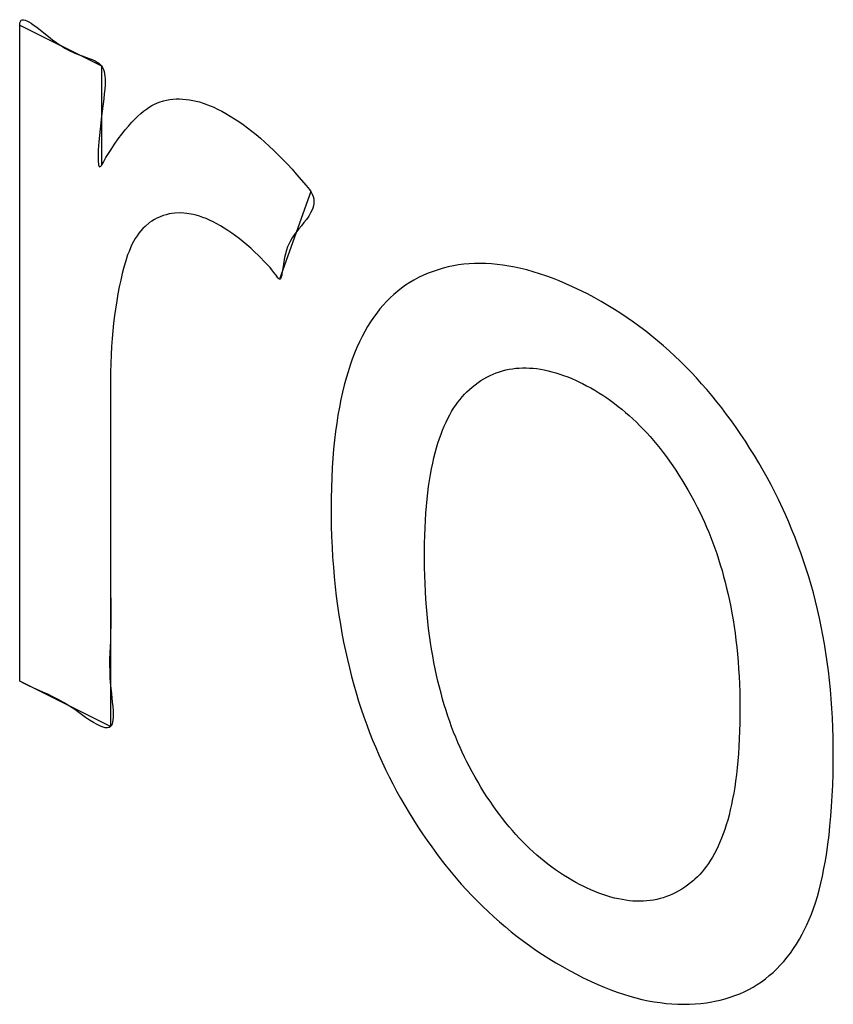
# Model space of a CAD drawing. Units: millimetres. Extents: x 98 to 189, y 49 to 172.
# Drawn here: x 131 to 132, y 115 to 117 of the extents above; entities that cross this region are included whole.
import ezdxf

# ---------------------------------------------------------------- set-up
doc = ezdxf.new("R2010")
doc.units = ezdxf.units.MM
doc.header["$LTSCALE"] = 16.335
doc.layers.get('0').update_dxf_attribs({"linetype": 'CONTINUOUS'})
doc.layers.add('LIVELLO_1', color=7, linetype='CONTINUOUS')

msp = doc.modelspace()

# ---------------------------------------------------------------- linework, layer by layer
at = {"color": 250, "linetype": 'CONTINUOUS'}
for p, q in [((130.9683, 117.1523), (130.9696, 117.1541)), ((130.9696, 117.1541), (130.9715, 117.155)), ((130.9715, 117.155), (130.9737, 117.1552)), ((130.9737, 117.1552), (130.9764, 117.1546)), ((130.9764, 117.1546), (130.9794, 117.1534)), ((130.967, 117.146), (130.9674, 117.1496)), ((130.967, 117.1441), (130.967, 117.146)), ((130.9672, 117.115), (130.967, 117.1441)), ((130.9674, 117.1496), (130.9683, 117.1523)), ((130.9794, 117.1534), (130.9828, 117.1516)), ((130.9828, 117.1516), (130.9865, 117.1493)), ((130.9865, 117.1493), (130.9904, 117.1466)), ((130.9904, 117.1466), (130.9965, 117.1421)), ((130.9965, 117.1421), (131.0029, 117.1371)), ((131.0029, 117.1371), (131.0166, 117.1261)), ((131.0166, 117.1261), (131.0236, 117.1207)), ((131.0236, 117.1207), (131.0307, 117.1154)), ((130.967, 117.0143), (130.9672, 117.115)), ((131.0307, 117.1154), (131.0377, 117.1106)), ((131.0377, 117.1106), (131.0456, 117.1059)), ((131.0456, 117.1059), (131.0533, 117.1018)), ((131.0533, 117.1018), (131.0606, 117.0984)), ((131.0606, 117.0984), (131.0677, 117.0955)), ((131.0677, 117.0955), (131.0743, 117.093)), ((131.0743, 117.093), (131.0864, 117.0886)), ((131.0864, 117.0886), (131.0917, 117.0865)), ((131.0917, 117.0865), (131.0965, 117.0842)), ((131.0965, 117.0842), (131.0998, 117.0824)), ((131.0998, 117.0824), (131.1027, 117.0805)), ((131.1027, 117.0805), (131.1053, 117.0782)), ((131.1053, 117.0782), (131.1075, 117.0758)), ((131.1075, 117.0758), (131.1094, 117.0729)), ((131.1094, 117.0729), (131.1108, 117.0697)), ((131.1108, 117.0697), (131.112, 117.0662)), ((131.112, 117.0662), (131.1129, 117.0623)), ((131.1129, 117.0623), (131.1134, 117.0581)), ((131.1134, 117.0581), (131.1137, 117.0536)), ((131.1137, 117.0536), (131.1138, 117.0487)), ((131.1131, 117.0359), (131.1123, 117.0278)), ((131.1136, 117.0434), (131.1131, 117.0359)), ((131.1138, 117.0487), (131.1136, 117.0434)), ((131.1113, 117.0191), (131.1075, 116.9892)), ((131.1123, 117.0278), (131.1113, 117.0191)), ((131.2248, 117.0178), (131.2303, 117.0185)), ((131.2303, 117.0185), (131.2358, 117.0189)), ((131.2358, 117.0189), (131.2414, 117.019)), ((131.2414, 117.019), (131.247, 117.0188)), ((131.247, 117.0188), (131.2585, 117.0176)), ((130.967, 116.0183), (130.967, 117.0143)), ((131.1799, 116.9982), (131.1846, 117.0016)), ((131.1846, 117.0016), (131.1893, 117.0049)), ((131.1893, 117.0049), (131.1937, 117.0075)), ((131.1937, 117.0075), (131.1983, 117.0099)), ((131.1983, 117.0099), (131.2067, 117.0134)), ((131.2067, 117.0134), (131.214, 117.0156)), ((131.214, 117.0156), (131.2193, 117.0168)), ((131.2193, 117.0168), (131.2248, 117.0178)), ((131.2585, 117.0176), (131.2701, 117.0153)), ((131.2701, 117.0153), (131.2761, 117.0138)), ((131.2761, 117.0138), (131.2821, 117.0119)), ((131.2821, 117.0119), (131.2943, 117.0073)), ((131.2943, 117.0073), (131.3005, 117.0046)), ((131.3005, 117.0046), (131.3068, 117.0016)), ((131.3068, 117.0016), (131.3141, 116.9978)), ((131.1075, 116.9892), (131.1062, 116.9783)), ((131.1646, 116.9843), (131.1699, 116.9895)), ((131.1699, 116.9895), (131.1748, 116.994)), ((131.1748, 116.994), (131.1799, 116.9982)), ((131.3141, 116.9978), (131.3213, 116.9938)), ((131.3213, 116.9938), (131.336, 116.9849)), ((131.336, 116.9849), (131.3434, 116.98)), ((131.1062, 116.9783), (131.105, 116.9671)), ((131.1482, 116.9658), (131.1537, 116.9724)), ((131.1537, 116.9724), (131.1594, 116.9788)), ((131.1594, 116.9788), (131.1646, 116.9843)), ((131.3434, 116.98), (131.3507, 116.9749)), ((131.3507, 116.9749), (131.3582, 116.9694)), ((131.3582, 116.9694), (131.3656, 116.9637)), ((131.1039, 116.956), (131.1029, 116.9452)), ((131.105, 116.9671), (131.1039, 116.956)), ((131.1364, 116.9503), (131.1423, 116.9582)), ((131.1423, 116.9582), (131.1482, 116.9658)), ((131.3656, 116.9637), (131.3731, 116.9577)), ((131.3731, 116.9577), (131.3806, 116.9514)), ((131.3806, 116.9514), (131.3882, 116.9447)), ((131.1024, 116.9383), (131.102, 116.9317)), ((131.1029, 116.9452), (131.1024, 116.9383)), ((131.124, 116.9319), (131.1301, 116.9411)), ((131.1301, 116.9411), (131.1364, 116.9503)), ((131.3882, 116.9447), (131.3958, 116.9378)), ((131.3958, 116.9378), (131.4035, 116.9305)), ((131.1017, 116.9256), (131.1016, 116.92)), ((131.1016, 116.92), (131.1016, 116.915)), ((131.102, 116.9317), (131.1017, 116.9256)), ((131.1108, 116.9106), (131.1152, 116.9181)), ((131.1152, 116.9181), (131.1196, 116.9251)), ((131.1196, 116.9251), (131.124, 116.9319)), ((131.4035, 116.9305), (131.4112, 116.923)), ((131.4112, 116.923), (131.419, 116.915)), ((131.1016, 116.915), (131.1018, 116.9107)), ((131.1018, 116.9107), (131.1021, 116.908)), ((131.1021, 116.908), (131.1025, 116.9058)), ((131.1025, 116.9058), (131.103, 116.9041)), ((131.103, 116.9041), (131.1036, 116.903)), ((131.1036, 116.903), (131.1044, 116.9025)), ((131.1044, 116.9025), (131.1053, 116.9026)), ((131.1053, 116.9026), (131.1063, 116.9033)), ((131.1063, 116.9033), (131.1075, 116.9048)), ((131.1075, 116.9048), (131.1083, 116.906)), ((131.1083, 116.906), (131.1091, 116.9074)), ((131.1091, 116.9074), (131.1108, 116.9106)), ((131.419, 116.915), (131.4268, 116.9068)), ((131.4268, 116.9068), (131.4348, 116.8981)), ((131.4348, 116.8981), (131.4427, 116.8892)), ((131.4427, 116.8892), (131.4588, 116.8702)), ((131.4588, 116.8702), (131.4618, 116.8667)), ((131.4618, 116.8667), (131.4646, 116.8633)), ((131.4646, 116.8633), (131.4672, 116.8598)), ((131.4672, 116.8598), (131.4696, 116.8556)), ((131.4696, 116.8556), (131.4712, 116.8515)), ((131.4712, 116.8515), (131.4722, 116.8474)), ((131.4716, 116.8352), (131.4704, 116.8312)), ((131.4723, 116.8392), (131.4716, 116.8352)), ((131.4722, 116.8474), (131.4725, 116.8433)), ((131.4725, 116.8433), (131.4723, 116.8392)), ((131.2072, 116.8161), (131.2027, 116.8141)), ((131.2137, 116.8186), (131.2072, 116.8161)), ((131.2186, 116.8201), (131.2137, 116.8186)), ((131.2235, 116.8213), (131.2186, 116.8201)), ((131.2284, 116.8222), (131.2235, 116.8213)), ((131.2335, 116.8228), (131.2284, 116.8222)), ((131.2437, 116.8232), (131.2335, 116.8228)), ((131.2489, 116.8229), (131.2437, 116.8232)), ((131.2541, 116.8224), (131.2489, 116.8229)), ((131.2649, 116.8205), (131.2541, 116.8224)), ((131.2704, 116.8191), (131.2649, 116.8205)), ((131.2759, 116.8175), (131.2704, 116.8191)), ((131.2816, 116.8155), (131.2759, 116.8175)), ((131.2873, 116.8133), (131.2816, 116.8155)), ((131.4634, 116.8175), (131.4594, 116.8119)), ((131.4668, 116.8233), (131.4634, 116.8175)), ((131.4688, 116.8272), (131.4668, 116.8233)), ((131.4704, 116.8312), (131.4688, 116.8272)), ((131.1823, 116.7999), (131.1787, 116.7963)), ((131.19, 116.8064), (131.1823, 116.7999)), ((131.1941, 116.8092), (131.19, 116.8064)), ((131.1983, 116.8118), (131.1941, 116.8092)), ((131.2027, 116.8141), (131.1983, 116.8118)), ((131.2932, 116.8108), (131.2873, 116.8133)), ((131.2991, 116.8079), (131.2932, 116.8108)), ((131.3055, 116.8046), (131.2991, 116.8079)), ((131.3119, 116.801), (131.3055, 116.8046)), ((131.3248, 116.793), (131.3119, 116.801)), ((131.4509, 116.8011), (131.4466, 116.7959)), ((131.4552, 116.8064), (131.4509, 116.8011)), ((131.4594, 116.8119), (131.4552, 116.8064)), ((131.1687, 116.7838), (131.1656, 116.7791)), ((131.1719, 116.7882), (131.1687, 116.7838)), ((131.1752, 116.7924), (131.1719, 116.7882)), ((131.1787, 116.7963), (131.1752, 116.7924)), ((131.3313, 116.7886), (131.3248, 116.793)), ((131.3377, 116.7839), (131.3313, 116.7886)), ((131.3442, 116.7789), (131.3377, 116.7839)), ((131.4387, 116.7857), (131.4352, 116.7805)), ((131.4426, 116.7909), (131.4387, 116.7857)), ((131.4466, 116.7959), (131.4426, 116.7909)), ((131.1599, 116.7687), (131.1573, 116.7631)), ((131.1627, 116.7741), (131.1599, 116.7687)), ((131.1656, 116.7791), (131.1627, 116.7741)), ((131.3507, 116.7737), (131.3442, 116.7789)), ((131.3573, 116.7681), (131.3507, 116.7737)), ((131.3638, 116.7624), (131.3573, 116.7681)), ((131.4273, 116.7649), (131.4254, 116.7591)), ((131.4296, 116.7703), (131.4273, 116.7649)), ((131.4322, 116.7754), (131.4296, 116.7703)), ((131.4352, 116.7805), (131.4322, 116.7754)), ((131.1524, 116.7509), (131.1491, 116.7406)), ((131.1548, 116.7571), (131.1524, 116.7509)), ((131.1573, 116.7631), (131.1548, 116.7571)), ((131.3704, 116.7563), (131.3638, 116.7624)), ((131.377, 116.7498), (131.3704, 116.7563)), ((131.3903, 116.736), (131.377, 116.7498)), ((131.4236, 116.753), (131.422, 116.7463)), ((131.4254, 116.7591), (131.4236, 116.753)), ((131.1491, 116.7406), (131.146, 116.7298)), ((131.3936, 116.7326), (131.3903, 116.736)), ((131.397, 116.7292), (131.3936, 116.7326)), ((131.4193, 116.7309), (131.418, 116.722)), ((131.4206, 116.739), (131.4193, 116.7309)), ((131.422, 116.7463), (131.4206, 116.739)), ((131.7119, 116.7322), (131.7031, 116.7303)), ((131.7209, 116.7337), (131.7119, 116.7322)), ((131.73, 116.7349), (131.7209, 116.7337)), ((131.7392, 116.7357), (131.73, 116.7349)), ((131.7485, 116.7362), (131.7392, 116.7357)), ((131.758, 116.7363), (131.7485, 116.7362)), ((131.7676, 116.7361), (131.758, 116.7363)), ((131.7773, 116.7356), (131.7676, 116.7361)), ((131.7871, 116.7347), (131.7773, 116.7356)), ((131.7971, 116.7335), (131.7871, 116.7347)), ((131.8072, 116.7319), (131.7971, 116.7335)), ((131.8175, 116.73), (131.8072, 116.7319)), ((131.1432, 116.7188), (131.1405, 116.7075)), ((131.146, 116.7298), (131.1432, 116.7188)), ((131.4003, 116.7254), (131.397, 116.7292)), ((131.4038, 116.7209), (131.4003, 116.7254)), ((131.4074, 116.7159), (131.4038, 116.7209)), ((131.4091, 116.7135), (131.4074, 116.7159)), ((131.417, 116.7158), (131.4164, 116.7131)), ((131.4175, 116.7188), (131.417, 116.7158)), ((131.418, 116.722), (131.4175, 116.7188)), ((131.6604, 116.7159), (131.6522, 116.7119)), ((131.6687, 116.7195), (131.6604, 116.7159)), ((131.6772, 116.7227), (131.6687, 116.7195)), ((131.6857, 116.7256), (131.6772, 116.7227)), ((131.6943, 116.7281), (131.6857, 116.7256)), ((131.7031, 116.7303), (131.6943, 116.7281)), ((131.8278, 116.7277), (131.8175, 116.73)), ((131.8384, 116.7251), (131.8278, 116.7277)), ((131.849, 116.7221), (131.8384, 116.7251)), ((131.86, 116.7187), (131.849, 116.7221)), ((131.8709, 116.715), (131.86, 116.7187)), ((131.8822, 116.7109), (131.8709, 116.715)), ((131.1405, 116.7075), (131.138, 116.696)), ((131.4107, 116.7116), (131.4091, 116.7135)), ((131.4122, 116.7101), (131.4107, 116.7116)), ((131.4135, 116.7094), (131.4122, 116.7101)), ((131.4143, 116.7094), (131.4135, 116.7094)), ((131.4151, 116.71), (131.4143, 116.7094)), ((131.4157, 116.711), (131.4151, 116.71)), ((131.4164, 116.7131), (131.4157, 116.711)), ((131.6298, 116.6988), (131.6229, 116.6939)), ((131.6369, 116.7034), (131.6298, 116.6988)), ((131.6441, 116.7077), (131.6369, 116.7034)), ((131.6522, 116.7119), (131.6441, 116.7077)), ((131.8935, 116.7064), (131.8822, 116.7109)), ((131.9051, 116.7015), (131.8935, 116.7064)), ((131.9167, 116.6963), (131.9051, 116.7015)), ((131.1357, 116.6841), (131.1336, 116.672)), ((131.138, 116.696), (131.1357, 116.6841)), ((131.6098, 116.6832), (131.6035, 116.6774)), ((131.6163, 116.6887), (131.6098, 116.6832)), ((131.6229, 116.6939), (131.6163, 116.6887)), ((131.9337, 116.6881), (131.9167, 116.6963)), ((131.9421, 116.6839), (131.9337, 116.6881)), ((131.9539, 116.6776), (131.9421, 116.6839)), ((131.1336, 116.672), (131.1299, 116.647)), ((131.5915, 116.6648), (131.5857, 116.6581)), ((131.5974, 116.6713), (131.5915, 116.6648)), ((131.6035, 116.6774), (131.5974, 116.6713)), ((131.9657, 116.671), (131.9539, 116.6776)), ((131.9772, 116.6643), (131.9657, 116.671)), ((131.9886, 116.6573), (131.9772, 116.6643)), ((131.1299, 116.647), (131.1284, 116.6339)), ((131.5802, 116.651), (131.5748, 116.6436)), ((131.5857, 116.6581), (131.5802, 116.651)), ((131.9996, 116.6502), (131.9886, 116.6573)), ((132.0107, 116.6429), (131.9996, 116.6502)), ((131.1284, 116.6339), (131.127, 116.6207)), ((131.5696, 116.6358), (131.5646, 116.6277)), ((131.5748, 116.6436), (131.5696, 116.6358)), ((132.0214, 116.6354), (132.0107, 116.6429)), ((132.032, 116.6276), (132.0214, 116.6354)), ((131.127, 116.6207), (131.1259, 116.6071)), ((131.5598, 116.6194), (131.5551, 116.6105)), ((131.5646, 116.6277), (131.5598, 116.6194)), ((132.0424, 116.6198), (132.032, 116.6276)), ((132.0527, 116.6116), (132.0424, 116.6198)), ((131.1259, 116.6071), (131.1249, 116.5933)), ((131.5506, 116.6015), (131.5463, 116.5919)), ((131.5551, 116.6105), (131.5506, 116.6015)), ((132.0628, 116.6034), (132.0527, 116.6116)), ((132.0728, 116.5948), (132.0628, 116.6034)), ((131.1241, 116.579), (131.1236, 116.5646)), ((131.1249, 116.5933), (131.1241, 116.579)), ((131.5422, 116.5822), (131.5383, 116.5719)), ((131.5463, 116.5919), (131.5422, 116.5822)), ((132.0826, 116.5862), (132.0728, 116.5948)), ((132.0923, 116.5772), (132.0826, 116.5862)), ((131.1236, 116.5646), (131.1232, 116.5496)), ((131.5383, 116.5719), (131.5346, 116.5614)), ((132.1017, 116.5682), (132.0923, 116.5772)), ((132.1111, 116.5589), (132.1017, 116.5682)), ((131.1232, 116.5496), (131.123, 116.5346)), ((131.531, 116.5503), (131.5277, 116.539)), ((131.5346, 116.5614), (131.531, 116.5503)), ((131.775, 116.5436), (131.7803, 116.546)), ((131.7803, 116.546), (131.7856, 116.5482)), ((131.7856, 116.5482), (131.7911, 116.5501)), ((131.7911, 116.5501), (131.7965, 116.5518)), ((131.7965, 116.5518), (131.8021, 116.5532)), ((131.8021, 116.5532), (131.8077, 116.5544)), ((131.8077, 116.5544), (131.8134, 116.5554)), ((131.8134, 116.5554), (131.8192, 116.5561)), ((131.8192, 116.5561), (131.825, 116.5566)), ((131.825, 116.5566), (131.8309, 116.5568)), ((131.8309, 116.5568), (131.8369, 116.5568)), ((131.8369, 116.5568), (131.843, 116.5566)), ((131.843, 116.5566), (131.8491, 116.5562)), ((131.8491, 116.5562), (131.8554, 116.5555)), ((131.8554, 116.5555), (131.8617, 116.5546)), ((131.8617, 116.5546), (131.8681, 116.5534)), ((131.8681, 116.5534), (131.8745, 116.552)), ((131.8745, 116.552), (131.8812, 116.5503)), ((131.8812, 116.5503), (131.8878, 116.5484)), ((131.8878, 116.5484), (131.8946, 116.5463)), ((131.8946, 116.5463), (131.9014, 116.5439)), ((132.1203, 116.5494), (132.1111, 116.5589)), ((132.1295, 116.5397), (132.1203, 116.5494)), ((131.123, 116.5346), (131.1229, 116.2277)), ((131.5277, 116.539), (131.5245, 116.5271)), ((131.7444, 116.5239), (131.7494, 116.5279)), ((131.7494, 116.5279), (131.7543, 116.5315)), ((131.7543, 116.5315), (131.7594, 116.5349)), ((131.7594, 116.5349), (131.7645, 116.5381)), ((131.7645, 116.5381), (131.7697, 116.541)), ((131.7697, 116.541), (131.775, 116.5436)), ((131.9014, 116.5439), (131.9085, 116.5412)), ((131.9085, 116.5412), (131.9155, 116.5383)), ((131.9155, 116.5383), (131.9228, 116.5351)), ((131.9228, 116.5351), (131.93, 116.5317)), ((131.93, 116.5317), (131.9337, 116.5299)), ((131.9337, 116.5299), (131.9409, 116.5262)), ((132.1384, 116.5297), (132.1295, 116.5397)), ((132.1473, 116.5196), (132.1384, 116.5297)), ((131.5215, 116.515), (131.5187, 116.5023)), ((131.5245, 116.5271), (131.5215, 116.515)), ((131.7272, 116.5073), (131.7312, 116.5117)), ((131.7312, 116.5117), (131.7353, 116.5158)), ((131.7353, 116.5158), (131.7395, 116.5197)), ((131.7395, 116.5197), (131.7444, 116.5239)), ((131.9409, 116.5262), (131.948, 116.5223)), ((131.948, 116.5223), (131.955, 116.5183)), ((131.955, 116.5183), (131.962, 116.5141)), ((131.962, 116.5141), (131.9688, 116.5097)), ((132.156, 116.5093), (132.1473, 116.5196)), ((131.5187, 116.5023), (131.5161, 116.4894)), ((131.716, 116.4928), (131.7196, 116.4979)), ((131.7196, 116.4979), (131.7234, 116.5027)), ((131.7234, 116.5027), (131.7272, 116.5073)), ((131.9688, 116.5097), (131.9755, 116.5052)), ((131.9755, 116.5052), (131.9821, 116.5005)), ((131.9821, 116.5005), (131.9887, 116.4957)), ((131.9887, 116.4957), (131.9952, 116.4907)), ((132.1646, 116.4987), (132.156, 116.5093)), ((132.173, 116.4879), (132.1646, 116.4987)), ((131.5161, 116.4894), (131.5137, 116.4758)), ((131.7056, 116.476), (131.709, 116.4819)), ((131.709, 116.4819), (131.7124, 116.4875)), ((131.7124, 116.4875), (131.716, 116.4928)), ((131.9952, 116.4907), (132.0016, 116.4856)), ((132.0016, 116.4856), (132.0078, 116.4803)), ((132.0078, 116.4803), (132.0141, 116.4748)), ((132.1814, 116.477), (132.173, 116.4879)), ((132.1896, 116.4657), (132.1814, 116.477)), ((131.5116, 116.462), (131.5096, 116.4474)), ((131.5137, 116.4758), (131.5116, 116.462)), ((131.6963, 116.4569), (131.6993, 116.4635)), ((131.6993, 116.4635), (131.7025, 116.4699)), ((131.7025, 116.4699), (131.7056, 116.476)), ((132.0141, 116.4748), (132.0202, 116.4692)), ((132.0202, 116.4692), (132.0263, 116.4634)), ((132.0263, 116.4634), (132.0323, 116.4575)), ((132.1977, 116.4543), (132.1896, 116.4657)), ((131.5096, 116.4474), (131.5078, 116.4327)), ((131.6907, 116.4427), (131.6934, 116.4499)), ((131.6934, 116.4499), (131.6963, 116.4569)), ((132.0323, 116.4575), (132.0382, 116.4514)), ((132.0382, 116.4514), (132.0441, 116.4451)), ((132.0441, 116.4451), (132.0499, 116.4387)), ((132.2057, 116.4426), (132.1977, 116.4543)), ((131.5078, 116.4327), (131.5063, 116.4172)), ((131.683, 116.4192), (131.6855, 116.4274)), ((131.6855, 116.4274), (131.688, 116.4352)), ((131.688, 116.4352), (131.6907, 116.4427)), ((132.0499, 116.4387), (132.0556, 116.432)), ((132.0556, 116.432), (132.0613, 116.4253)), ((132.2136, 116.4307), (132.2057, 116.4426)), ((132.2214, 116.4185), (132.2136, 116.4307)), ((131.5063, 116.4172), (131.505, 116.4015)), ((131.6785, 116.402), (131.6807, 116.4108)), ((131.6807, 116.4108), (131.683, 116.4192)), ((132.0613, 116.4253), (132.0669, 116.4183)), ((132.0669, 116.4183), (132.0724, 116.4112)), ((132.0724, 116.4112), (132.0779, 116.4038)), ((132.2291, 116.4061), (132.2214, 116.4185)), ((131.505, 116.4015), (131.5039, 116.385)), ((131.6745, 116.3835), (131.6765, 116.393)), ((131.6765, 116.393), (131.6785, 116.402)), ((132.0779, 116.4038), (132.0834, 116.3964)), ((132.0834, 116.3964), (132.0887, 116.3886)), ((132.2367, 116.3934), (132.2291, 116.4061)), ((132.2441, 116.3805), (132.2367, 116.3934)), ((131.5039, 116.385), (131.503, 116.3683)), ((131.6727, 116.3738), (131.6745, 116.3835)), ((132.0887, 116.3886), (132.094, 116.3808)), ((132.094, 116.3808), (132.0993, 116.3726)), ((132.251, 116.3682), (132.2441, 116.3805)), ((131.503, 116.3683), (131.5024, 116.3507)), ((131.6695, 116.3532), (131.6711, 116.3635)), ((131.6711, 116.3635), (131.6727, 116.3738)), ((132.0993, 116.3726), (132.1045, 116.3644)), ((132.1045, 116.3644), (132.1097, 116.3558)), ((132.2577, 116.3557), (132.251, 116.3682)), ((131.5024, 116.3507), (131.502, 116.333)), ((131.6669, 116.3311), (131.6681, 116.3422)), ((131.6681, 116.3422), (131.6695, 116.3532)), ((132.1097, 116.3558), (132.1147, 116.3472)), ((132.1147, 116.3472), (132.1198, 116.3382)), ((132.2641, 116.3431), (132.2577, 116.3557)), ((132.2704, 116.3304), (132.2641, 116.3431)), ((131.502, 116.333), (131.5019, 116.3147)), ((131.6657, 116.3193), (131.6669, 116.3311)), ((132.1198, 116.3382), (132.1248, 116.3291)), ((132.1248, 116.3291), (132.1266, 116.3257)), ((132.1266, 116.3257), (132.1309, 116.3174)), ((132.2824, 116.3048), (132.2704, 116.3304)), ((131.5019, 116.3147), (131.5023, 116.2847)), ((131.6648, 116.3074), (131.6657, 116.3193)), ((132.1309, 116.3174), (132.1351, 116.309)), ((132.1351, 116.309), (132.1392, 116.3005)), ((131.6633, 116.2821), (131.664, 116.2948)), ((131.664, 116.2948), (131.6648, 116.3074)), ((132.1392, 116.3005), (132.1431, 116.2919)), ((132.1431, 116.2919), (132.1469, 116.2832)), ((132.2881, 116.2918), (132.2824, 116.3048)), ((132.2935, 116.2788), (132.2881, 116.2918)), ((131.5023, 116.2847), (131.5028, 116.2669)), ((131.6628, 116.2687), (131.6633, 116.2821)), ((132.1469, 116.2832), (132.1506, 116.2744)), ((132.1506, 116.2744), (132.1542, 116.2653)), ((132.2988, 116.2656), (132.2935, 116.2788)), ((131.5028, 116.2669), (131.5036, 116.2489)), ((131.6625, 116.2551), (131.6628, 116.2687)), ((132.1542, 116.2653), (132.1577, 116.2563)), ((132.3039, 116.2524), (132.2988, 116.2656)), ((131.5036, 116.2489), (131.5045, 116.2316)), ((131.6623, 116.2345), (131.6625, 116.2551)), ((132.1577, 116.2563), (132.1611, 116.247)), ((132.1611, 116.247), (132.1643, 116.2376)), ((132.3088, 116.2389), (132.3039, 116.2524)), ((131.1229, 116.2277), (131.123, 116.1842)), ((131.5045, 116.2316), (131.5058, 116.2142)), ((131.6625, 116.2139), (131.6623, 116.2345)), ((132.1643, 116.2376), (132.1675, 116.228)), ((132.1675, 116.228), (132.1705, 116.2184)), ((132.3135, 116.2254), (132.3088, 116.2389)), ((132.318, 116.2117), (132.3135, 116.2254)), ((131.5058, 116.2142), (131.5072, 116.1975)), ((131.6628, 116.2), (131.6625, 116.2139)), ((132.1705, 116.2184), (132.1734, 116.2085)), ((132.1734, 116.2085), (132.1762, 116.1986)), ((132.3223, 116.198), (132.318, 116.2117)), ((131.5072, 116.1975), (131.5089, 116.1806)), ((131.6633, 116.1861), (131.6628, 116.2)), ((132.1762, 116.1986), (132.1789, 116.1884)), ((132.3264, 116.184), (132.3223, 116.198)), ((131.123, 116.1842), (131.1234, 116.1403)), ((131.5089, 116.1806), (131.5108, 116.1643)), ((131.664, 116.1727), (131.6633, 116.1861)), ((131.6648, 116.1593), (131.664, 116.1727)), ((132.1789, 116.1884), (132.1814, 116.1781)), ((132.1814, 116.1781), (132.1839, 116.1675)), ((132.3303, 116.17), (132.3264, 116.184)), ((131.5108, 116.1643), (131.5129, 116.148)), ((131.6657, 116.1464), (131.6648, 116.1593)), ((132.1839, 116.1675), (132.1862, 116.157)), ((132.1862, 116.157), (132.1884, 116.146)), ((132.334, 116.1557), (132.3303, 116.17)), ((132.3375, 116.1415), (132.334, 116.1557)), ((131.1234, 116.1403), (131.1234, 116.1186)), ((131.5129, 116.148), (131.5152, 116.1321)), ((131.6669, 116.1335), (131.6657, 116.1464)), ((132.1884, 116.146), (132.1904, 116.1351)), ((132.3408, 116.1268), (132.3375, 116.1415)), ((131.5152, 116.1321), (131.5178, 116.1163)), ((131.6681, 116.1211), (131.6669, 116.1335)), ((132.1904, 116.1351), (132.1924, 116.1238)), ((132.1924, 116.1238), (132.1941, 116.1125)), ((132.3439, 116.1123), (132.3408, 116.1268)), ((131.1234, 116.1186), (131.123, 116.0976)), ((131.5178, 116.1163), (131.5205, 116.1009)), ((131.6695, 116.1087), (131.6681, 116.1211)), ((131.671, 116.0968), (131.6695, 116.1087)), ((132.1941, 116.1125), (132.1958, 116.1008)), ((132.3468, 116.0973), (132.3439, 116.1123)), ((131.123, 116.0976), (131.1227, 116.0875)), ((131.5205, 116.1009), (131.5234, 116.0855)), ((131.6727, 116.0848), (131.671, 116.0968)), ((132.1958, 116.1008), (132.1973, 116.0891)), ((132.1973, 116.0891), (132.1987, 116.0769)), ((132.3495, 116.0824), (132.3468, 116.0973)), ((131.1227, 116.0875), (131.1218, 116.0672)), ((131.5234, 116.0855), (131.5265, 116.0706)), ((131.6745, 116.0733), (131.6727, 116.0848)), ((131.6765, 116.0618), (131.6745, 116.0733)), ((132.1987, 116.0769), (132.1999, 116.0648)), ((132.352, 116.0671), (132.3495, 116.0824)), ((131.1215, 116.0569), (131.1214, 116.0463)), ((131.1218, 116.0672), (131.1215, 116.0569)), ((131.5265, 116.0706), (131.5298, 116.0556)), ((131.5298, 116.0556), (131.5333, 116.0411)), ((131.6785, 116.0507), (131.6765, 116.0618)), ((132.1999, 116.0648), (132.201, 116.0522)), ((132.3542, 116.0518), (132.352, 116.0671)), ((131.1214, 116.0463), (131.1216, 116.0352)), ((131.5333, 116.0411), (131.537, 116.0265)), ((131.6807, 116.0396), (131.6785, 116.0507)), ((131.683, 116.029), (131.6807, 116.0396)), ((132.201, 116.0522), (132.2019, 116.0397)), ((132.2019, 116.0397), (132.2027, 116.0266)), ((132.3563, 116.0361), (132.3542, 116.0518)), ((131.1216, 116.0352), (131.1221, 116.0235)), ((131.1221, 116.0235), (131.123, 116.011)), ((131.537, 116.0265), (131.5409, 116.0123)), ((131.6854, 116.0183), (131.683, 116.029)), ((132.2027, 116.0266), (132.2033, 116.0136)), ((132.3581, 116.0204), (132.3563, 116.0361)), ((132.3598, 116.0043), (132.3581, 116.0204)), ((130.9744, 116.0145), (130.967, 116.0183)), ((130.9816, 116.011), (130.9744, 116.0145)), ((130.9901, 116.0071), (130.9816, 116.011)), ((131.007, 115.9997), (130.9901, 116.0071)), ((131.123, 116.011), (131.1245, 115.9967)), ((131.5409, 116.0123), (131.545, 115.9982)), ((131.688, 116.008), (131.6854, 116.0183)), ((131.6907, 115.9977), (131.688, 116.008)), ((132.2033, 116.0136), (132.2038, 116.0001)), ((132.3611, 115.9883), (132.3598, 116.0043)), ((131.0155, 115.9959), (131.007, 115.9997)), ((131.0242, 115.9917), (131.0155, 115.9959)), ((131.0331, 115.9871), (131.0242, 115.9917)), ((131.0425, 115.9818), (131.0331, 115.9871)), ((131.1245, 115.9967), (131.1261, 115.9821)), ((131.545, 115.9982), (131.5492, 115.9843)), ((131.6934, 115.9877), (131.6907, 115.9977)), ((131.6963, 115.9778), (131.6934, 115.9877)), ((132.2038, 116.0001), (132.2041, 115.9866)), ((132.2041, 115.9866), (132.2042, 115.97)), ((132.3623, 115.9717), (132.3611, 115.9883)), ((131.0523, 115.9756), (131.0425, 115.9818)), ((131.0615, 115.9695), (131.0523, 115.9756)), ((131.0802, 115.9563), (131.0615, 115.9695)), ((131.1261, 115.9821), (131.1268, 115.9751)), ((131.1268, 115.9751), (131.1273, 115.9683)), ((131.5492, 115.9843), (131.5537, 115.9705)), ((131.5537, 115.9705), (131.5582, 115.9571)), ((131.6993, 115.9682), (131.6963, 115.9778)), ((132.2042, 115.97), (132.204, 115.9467)), ((132.3632, 115.9553), (132.3623, 115.9717)), ((131.0871, 115.9517), (131.0802, 115.9563)), ((131.1275, 115.9562), (131.1272, 115.952)), ((131.1273, 115.9683), (131.1275, 115.962)), ((131.1275, 115.962), (131.1275, 115.9562)), ((131.5582, 115.9571), (131.5631, 115.9436)), ((131.7024, 115.9586), (131.6993, 115.9682)), ((131.7056, 115.9493), (131.7024, 115.9586)), ((132.3639, 115.9383), (132.3632, 115.9553)), ((131.0938, 115.9475), (131.0871, 115.9517)), ((131.1001, 115.9438), (131.0938, 115.9475)), ((131.1059, 115.9409), (131.1001, 115.9438)), ((131.1102, 115.9393), (131.1059, 115.9409)), ((131.1141, 115.9383), (131.1102, 115.9393)), ((131.1176, 115.9381), (131.1141, 115.9383)), ((131.1206, 115.9387), (131.1176, 115.9381)), ((131.123, 115.9403), (131.1206, 115.9387)), ((131.1246, 115.9423), (131.123, 115.9403)), ((131.1258, 115.945), (131.1246, 115.9423)), ((131.1266, 115.9482), (131.1258, 115.945)), ((131.1272, 115.952), (131.1266, 115.9482)), ((131.5631, 115.9436), (131.568, 115.9304)), ((131.709, 115.94), (131.7056, 115.9493)), ((131.7124, 115.931), (131.709, 115.94)), ((132.204, 115.9467), (132.2036, 115.9328)), ((132.3644, 115.9214), (132.3639, 115.9383)), ((131.568, 115.9304), (131.5732, 115.9173)), ((131.716, 115.9221), (131.7124, 115.931)), ((131.7196, 115.9133), (131.716, 115.9221)), ((132.2031, 115.9191), (132.2024, 115.9062)), ((132.2036, 115.9328), (132.2031, 115.9191)), ((132.3646, 115.8992), (132.3644, 115.9214)), ((131.5732, 115.9173), (131.5785, 115.9044)), ((131.5785, 115.9044), (131.584, 115.8916)), ((131.7234, 115.9047), (131.7196, 115.9133)), ((131.7272, 115.8962), (131.7234, 115.9047)), ((132.2024, 115.9062), (132.2016, 115.8934)), ((131.584, 115.8916), (131.5897, 115.879)), ((131.7312, 115.8878), (131.7272, 115.8962)), ((131.7353, 115.8796), (131.7312, 115.8878)), ((132.2016, 115.8934), (132.2006, 115.8813)), ((132.3645, 115.8792), (132.3646, 115.8992)), ((131.5897, 115.879), (131.5956, 115.8664)), ((131.7395, 115.8715), (131.7353, 115.8796)), ((131.7444, 115.8624), (131.7395, 115.8715)), ((132.1994, 115.8693), (132.1982, 115.858)), ((132.2006, 115.8813), (132.1994, 115.8693)), ((132.3641, 115.8594), (132.3645, 115.8792)), ((131.5956, 115.8664), (131.6017, 115.854)), ((131.6017, 115.854), (131.608, 115.8418)), ((131.7494, 115.8534), (131.7444, 115.8624)), ((131.7543, 115.8448), (131.7494, 115.8534)), ((132.1982, 115.858), (132.1968, 115.8468)), ((132.3635, 115.8397), (132.3641, 115.8594)), ((131.608, 115.8418), (131.6144, 115.8296)), ((131.7594, 115.8363), (131.7543, 115.8448)), ((131.7645, 115.828), (131.7594, 115.8363)), ((132.1952, 115.8363), (132.1935, 115.8259)), ((132.1968, 115.8468), (132.1952, 115.8363)), ((132.3627, 115.8214), (132.3635, 115.8397)), ((131.6144, 115.8296), (131.6211, 115.8176)), ((131.6211, 115.8176), (131.6284, 115.8049)), ((131.7697, 115.8199), (131.7645, 115.828)), ((131.7749, 115.812), (131.7697, 115.8199)), ((132.1935, 115.8259), (132.1917, 115.816)), ((132.3616, 115.8033), (132.3627, 115.8214)), ((131.6284, 115.8049), (131.6358, 115.7924)), ((131.7802, 115.8043), (131.7749, 115.812)), ((131.7856, 115.7968), (131.7802, 115.8043)), ((132.1897, 115.8063), (132.1877, 115.7972)), ((132.1917, 115.816), (132.1897, 115.8063)), ((132.3604, 115.7863), (132.3616, 115.8033)), ((131.6358, 115.7924), (131.6433, 115.7802)), ((131.791, 115.7894), (131.7856, 115.7968)), ((131.7965, 115.7822), (131.791, 115.7894)), ((132.1855, 115.7882), (132.1832, 115.7798)), ((132.1877, 115.7972), (132.1855, 115.7882)), ((132.3589, 115.7695), (132.3604, 115.7863)), ((131.6433, 115.7802), (131.651, 115.7681)), ((131.651, 115.7681), (131.6588, 115.7564)), ((131.802, 115.7752), (131.7965, 115.7822)), ((131.8076, 115.7684), (131.802, 115.7752)), ((131.8133, 115.7617), (131.8076, 115.7684)), ((132.1807, 115.7714), (132.1782, 115.7636)), ((132.1832, 115.7798), (132.1807, 115.7714)), ((132.3572, 115.7539), (132.3589, 115.7695)), ((131.6588, 115.7564), (131.6667, 115.7448)), ((131.8191, 115.7552), (131.8133, 115.7617)), ((131.8249, 115.7489), (131.8191, 115.7552)), ((132.1755, 115.7559), (132.1728, 115.7487)), ((132.1782, 115.7636), (132.1755, 115.7559)), ((132.3553, 115.7385), (132.3572, 115.7539)), ((131.6667, 115.7448), (131.6747, 115.7335)), ((131.6747, 115.7335), (131.6829, 115.7224)), ((131.8308, 115.7427), (131.8249, 115.7489)), ((131.8368, 115.7367), (131.8308, 115.7427)), ((131.8428, 115.7309), (131.8368, 115.7367)), ((132.1669, 115.7349), (132.1638, 115.7284)), ((132.1699, 115.7416), (132.1669, 115.7349)), ((132.1728, 115.7487), (132.1699, 115.7416)), ((132.3533, 115.7241), (132.3553, 115.7385)), ((131.6829, 115.7224), (131.6911, 115.7115)), ((131.849, 115.7252), (131.8428, 115.7309)), ((131.8552, 115.7196), (131.849, 115.7252)), ((131.8615, 115.7142), (131.8552, 115.7196)), ((132.1572, 115.7163), (132.1538, 115.7108)), ((132.1606, 115.7223), (132.1572, 115.7163)), ((132.1638, 115.7284), (132.1606, 115.7223)), ((132.351, 115.7099), (132.3533, 115.7241)), ((131.6911, 115.7115), (131.6995, 115.7008)), ((131.6995, 115.7008), (131.7081, 115.6903)), ((131.8679, 115.709), (131.8615, 115.7142)), ((131.8743, 115.7039), (131.8679, 115.709)), ((131.8809, 115.699), (131.8743, 115.7039)), ((131.8875, 115.6942), (131.8809, 115.699)), ((132.1467, 115.7003), (132.1429, 115.6954)), ((132.1503, 115.7053), (132.1467, 115.7003)), ((132.1538, 115.7108), (132.1503, 115.7053)), ((132.3486, 115.6967), (132.351, 115.7099)), ((131.7081, 115.6903), (131.7167, 115.68)), ((131.8943, 115.6896), (131.8875, 115.6942)), ((131.9011, 115.6851), (131.8943, 115.6896)), ((131.9081, 115.6808), (131.9011, 115.6851)), ((132.1311, 115.6823), (132.127, 115.6784)), ((132.1352, 115.6864), (132.1311, 115.6823)), ((132.1391, 115.6908), (132.1352, 115.6864)), ((132.1429, 115.6954), (132.1391, 115.6908)), ((132.3432, 115.6715), (132.3459, 115.6836)), ((132.3459, 115.6836), (132.3486, 115.6967)), ((131.7167, 115.68), (131.7256, 115.6699)), ((131.7256, 115.6699), (131.7345, 115.6601)), ((131.9152, 115.6766), (131.9081, 115.6808)), ((131.9224, 115.6726), (131.9152, 115.6766)), ((131.9296, 115.6687), (131.9224, 115.6726)), ((131.9337, 115.6667), (131.9296, 115.6687)), ((131.9409, 115.6632), (131.9337, 115.6667)), ((132.1144, 115.668), (132.1094, 115.6644)), ((132.1194, 115.6719), (132.1144, 115.668)), ((132.1243, 115.676), (132.1194, 115.6719)), ((132.127, 115.6784), (132.1243, 115.676)), ((132.3402, 115.6596), (132.3432, 115.6715)), ((131.7345, 115.6601), (131.7436, 115.6504)), ((131.7436, 115.6504), (131.7528, 115.6409)), ((131.9481, 115.6599), (131.9409, 115.6632)), ((131.9551, 115.6569), (131.9481, 115.6599)), ((131.9621, 115.6541), (131.9551, 115.6569)), ((131.9689, 115.6517), (131.9621, 115.6541)), ((131.9757, 115.6494), (131.9689, 115.6517)), ((131.9823, 115.6475), (131.9757, 115.6494)), ((132.0779, 115.6482), (132.0724, 115.6464)), ((132.0833, 115.6503), (132.0779, 115.6482)), ((132.0886, 115.6526), (132.0833, 115.6503)), ((132.0939, 115.6552), (132.0886, 115.6526)), ((132.0991, 115.658), (132.0939, 115.6552)), ((132.1042, 115.6611), (132.0991, 115.658)), ((132.1094, 115.6644), (132.1042, 115.6611)), ((132.3339, 115.6377), (132.3372, 115.6486)), ((132.3372, 115.6486), (132.3402, 115.6596)), ((131.7528, 115.6409), (131.7622, 115.6316)), ((131.7622, 115.6316), (131.7717, 115.6225)), ((131.9889, 115.6457), (131.9823, 115.6475)), ((131.9954, 115.6442), (131.9889, 115.6457)), ((132.0018, 115.643), (131.9954, 115.6442)), ((132.0081, 115.642), (132.0018, 115.643)), ((132.0143, 115.6412), (132.0081, 115.642)), ((132.0204, 115.6406), (132.0143, 115.6412)), ((132.0265, 115.6403), (132.0204, 115.6406)), ((132.0325, 115.6403), (132.0265, 115.6403)), ((132.0384, 115.6404), (132.0325, 115.6403)), ((132.0443, 115.6409), (132.0384, 115.6404)), ((132.05, 115.6415), (132.0443, 115.6409)), ((132.0557, 115.6424), (132.05, 115.6415)), ((132.0614, 115.6435), (132.0557, 115.6424)), ((132.067, 115.6448), (132.0614, 115.6435)), ((132.0724, 115.6464), (132.067, 115.6448)), ((132.3305, 115.6277), (132.3339, 115.6377)), ((131.7717, 115.6225), (131.7814, 115.6136)), ((132.3232, 115.6087), (132.3269, 115.6178)), ((132.3269, 115.6178), (132.3305, 115.6277)), ((131.7814, 115.6136), (131.7912, 115.6049)), ((131.7912, 115.6049), (131.8013, 115.5963)), ((132.3112, 115.5835), (132.3193, 115.5998)), ((132.3193, 115.5998), (132.3232, 115.6087)), ((131.8013, 115.5963), (131.8114, 115.588)), ((131.8114, 115.588), (131.8218, 115.5798)), ((132.3064, 115.575), (132.3112, 115.5835)), ((131.8218, 115.5798), (131.8322, 115.5719)), ((131.8322, 115.5719), (131.843, 115.564)), ((131.843, 115.564), (131.8538, 115.5564)), ((132.2962, 115.5588), (132.3014, 115.5667)), ((132.3014, 115.5667), (132.3064, 115.575)), ((131.8538, 115.5564), (131.865, 115.549)), ((131.865, 115.549), (131.8762, 115.5418)), ((132.2852, 115.5439), (132.2908, 115.5512)), ((132.2908, 115.5512), (132.2962, 115.5588)), ((131.8762, 115.5418), (131.8878, 115.5347)), ((131.8878, 115.5347), (131.8993, 115.5279)), ((132.2674, 115.5241), (132.2735, 115.5304)), ((132.2735, 115.5304), (132.2795, 115.537)), ((132.2795, 115.537), (132.2852, 115.5439)), ((131.8993, 115.5279), (131.9113, 115.5212)), ((131.9113, 115.5212), (131.9234, 115.5148)), ((131.9234, 115.5148), (131.9337, 115.5095)), ((132.2479, 115.507), (132.2546, 115.5124)), ((132.2546, 115.5124), (132.2611, 115.5181)), ((132.2611, 115.5181), (132.2674, 115.5241)), ((131.9337, 115.5095), (131.9488, 115.5022)), ((131.9488, 115.5022), (131.96, 115.4972)), ((131.96, 115.4972), (131.9712, 115.4924)), ((132.2267, 115.4928), (132.234, 115.4972)), ((132.234, 115.4972), (132.2411, 115.502)), ((132.2411, 115.502), (132.2479, 115.507)), ((131.9712, 115.4924), (131.9822, 115.4881)), ((131.9822, 115.4881), (131.9932, 115.4841)), ((131.9932, 115.4841), (132.004, 115.4805)), ((132.004, 115.4805), (132.0148, 115.4772)), ((132.1957, 115.4781), (132.2038, 115.4813)), ((132.2038, 115.4813), (132.2116, 115.4848)), ((132.2116, 115.4848), (132.2193, 115.4886)), ((132.2193, 115.4886), (132.2267, 115.4928)), ((132.0148, 115.4772), (132.0254, 115.4743)), ((132.0254, 115.4743), (132.0359, 115.4717)), ((132.0359, 115.4717), (132.0464, 115.4694)), ((132.0464, 115.4694), (132.0568, 115.4675)), ((132.0568, 115.4675), (132.067, 115.466)), ((132.067, 115.466), (132.0773, 115.4648)), ((132.0773, 115.4648), (132.0874, 115.4639)), ((132.0874, 115.4639), (132.0974, 115.4634)), ((132.0974, 115.4634), (132.1074, 115.4632)), ((132.1074, 115.4632), (132.1173, 115.4633)), ((132.1173, 115.4633), (132.1271, 115.4638)), ((132.1271, 115.4638), (132.1368, 115.4646)), ((132.1368, 115.4646), (132.1465, 115.4658)), ((132.1465, 115.4658), (132.1561, 115.4674)), ((132.1561, 115.4674), (132.1613, 115.4683)), ((132.1613, 115.4683), (132.1702, 115.4703)), ((132.1702, 115.4703), (132.179, 115.4726)), ((132.179, 115.4726), (132.1874, 115.4752)), ((132.1874, 115.4752), (132.1957, 115.4781))]:
    msp.add_line(p, q, dxfattribs=at)
at = {"layer": 'LIVELLO_1', "color": 250, "linetype": 'CONTINUOUS'}
for p, q in [((130.967, 116.0183), (130.967, 117.146)), ((130.967, 117.146), (131.1075, 117.0758)), ((131.1075, 117.0758), (131.1075, 116.9048)), ((131.4672, 116.8598), (131.4135, 116.7094)), ((131.123, 116.5346), (131.123, 115.9403)), ((131.123, 115.9403), (130.967, 116.0183))]:
    msp.add_line(p, q, dxfattribs=at)

doc.saveas('drawing.dxf')
